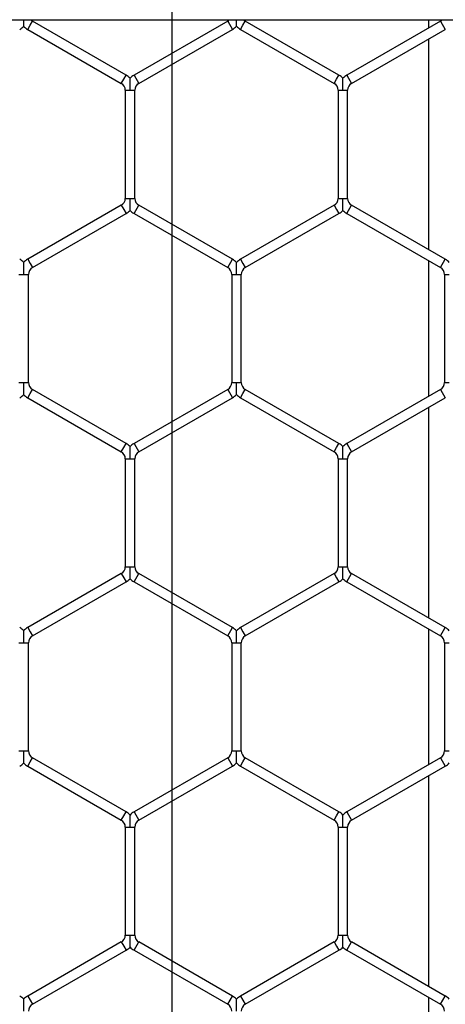
# Model space of a CAD drawing. Extents: x 6 to 425, y 6 to 273.
# Drawn here: x 92 to 93, y 194 to 197 of the extents above; entities that cross this region are included whole.
import ezdxf

# ---------------------------------------------------------------- set-up
doc = ezdxf.new("R2010")
doc.units = 0
doc.header["$PDSIZE"] = -1
doc.linetypes.add('SLD-PHANTOM', pattern=[12.7, 6.35, -1.27, 1.27, -1.27, 1.27, -1.27])
doc.linetypes.add('SLD-SOLID', pattern=[0])
doc.layers.get('0').update_dxf_attribs({"linetype": 'CONTINUOUS'})
doc.layers.get('DEFPOINTS').update_dxf_attribs({"linetype": 'CONTINUOUS'})
doc.layers.add('SLD-0', color=179, linetype='SLD-SOLID')
doc.styles.add('SLDTEXTSTYLE0', font='ARIALBD.TTF', dxfattribs={"width": 0.948})
doc.dimstyles.new('SLDDIMSTYLE1', dxfattribs={"dimtxt": 2.311487, "dimasz": 3.9624, "dimexe": 0, "dimexo": 0.0625, "dimgap": 0.577872, "dimtad": 0, "dimtih": 1, "dimtoh": 1, "dimdec": 0, "dimlfac": 45, "dimrnd": 1e-09, "dimzin": 12, "dimdsep": 46, "dimtxsty": 'SLDTEXTSTYLE0', "dimsah": 1, "dimcen": 0.09, "dimadec": 0, "dimazin": 0, "dimtfac": 1, "dimtdec": 0, "dimtofl": 0, "dimtmove": 0, "dimatfit": 3, "dimfxl": 1, "dimtolj": 1, "dimtzin": 12, "dimarcsym": 0})

# ---------------------------------------------------------------- blocks, each defined once
blk = doc.blocks.new('_D_8')
at = {"layer": 'DEFPOINTS', "color": 0}
for p in [(86.2969, 236.078), (86.2969, 152.7874), (415.6303, 152.5541)]:
    blk.add_point(p, dxfattribs=at)
at = {"layer": 'SLD-0', "color": 0}
for p, q in [((86.2969, 152.8499), (86.2969, 236.078)), ((90.2593, 236.078), (248.5776, 236.078)), ((411.6679, 236.078), (257.8433, 236.078)), ((415.6303, 152.6166), (415.6303, 236.078))]:
    blk.add_line(p, q, dxfattribs=at)
for points in [[(90.2593, 236.7384), (90.2593, 235.4176), (86.2969, 236.078)], [(411.6679, 235.4176), (411.6679, 236.7384), (415.6303, 236.078)]]:
    blk.add_solid(points, dxfattribs=at)
at = {"layer": 'SLD-0', "color": 0, "insert": (253.2104, 236.078), "char_height": 2.31149, "attachment_point": 5, "style": 'SLDTEXTSTYLE0'}
blk.add_mtext('\\A1;14820', dxfattribs=at)

msp = doc.modelspace()

# ---------------------------------------------------------------- linework, layer by layer
at = {"color": 7, "linetype": 'SLD-SOLID'}
for p, q in [((185.1949, 196.5697), (90.766, 196.5697)), ((92.1829, 196.5563), (92.1893, 196.5673)), ((92.4376, 196.4239), (92.1893, 196.5673)), ((92.7071, 196.5673), (92.4588, 196.4239)), ((92.7071, 196.5673), (92.7198, 196.5453)), ((92.7474, 196.5563), (92.7537, 196.5673)), ((93.0021, 196.4239), (92.7537, 196.5673)), ((93.2716, 196.5673), (93.0232, 196.4239)), ((93.2393, 196.5697), (93.2393, 196.5487)), ((93.2716, 196.5673), (93.2843, 196.5453)), ((92.1766, 196.5453), (92.1829, 196.5563)), ((92.1766, 196.5453), (92.4249, 196.4019)), ((92.4715, 196.4019), (92.7198, 196.5453)), ((92.741, 196.5453), (92.7474, 196.5563)), ((92.741, 196.5453), (92.9894, 196.4019)), ((93.0359, 196.4019), (93.2843, 196.5453)), ((93.2393, 196.5193), (93.2393, 195.9611)), ((92.4249, 196.4019), (92.4313, 196.4129)), ((92.4313, 196.4129), (92.4376, 196.4239)), ((92.4588, 196.4239), (92.4715, 196.4019)), ((92.9894, 196.4019), (92.9957, 196.4129)), ((92.9957, 196.4129), (93.0021, 196.4239)), ((93.0232, 196.4239), (93.0359, 196.4019)), ((92.4355, 196.3836), (92.4355, 196.0968)), ((92.4355, 196.3836), (92.4482, 196.3836)), ((92.4482, 196.3836), (92.4609, 196.3836)), ((92.4609, 196.0968), (92.4609, 196.3836)), ((92.9999, 196.3836), (92.9999, 196.0968)), ((92.9999, 196.3836), (93.0126, 196.3836)), ((93.0126, 196.3836), (93.0253, 196.3836)), ((93.0253, 196.0968), (93.0253, 196.3836)), ((92.4355, 196.0968), (92.4482, 196.0968)), ((92.4482, 196.0968), (92.4609, 196.0968)), ((92.9999, 196.0968), (93.0126, 196.0968)), ((93.0126, 196.0968), (93.0253, 196.0968)), ((92.4249, 196.0785), (92.1766, 195.9351)), ((92.4249, 196.0785), (92.4313, 196.0675)), ((92.4313, 196.0675), (92.4376, 196.0565)), ((92.4588, 196.0565), (92.4715, 196.0785)), ((92.7198, 195.9351), (92.4715, 196.0785)), ((92.9894, 196.0785), (92.741, 195.9351)), ((92.9894, 196.0785), (92.9957, 196.0675)), ((92.9957, 196.0675), (93.0021, 196.0565)), ((93.0232, 196.0565), (93.0359, 196.0785)), ((93.2843, 195.9351), (93.0359, 196.0785)), ((92.1893, 195.9131), (92.4376, 196.0565)), ((92.4588, 196.0565), (92.7071, 195.9131)), ((92.7537, 195.9131), (93.0021, 196.0565)), ((93.0232, 196.0565), (93.2716, 195.9131)), ((92.1766, 195.9351), (92.1829, 195.9241)), ((92.7071, 195.9131), (92.7198, 195.9351)), ((92.741, 195.9351), (92.7474, 195.9241)), ((93.2716, 195.9131), (93.2843, 195.9351)), ((92.1829, 195.9241), (92.1893, 195.9131)), ((92.7474, 195.9241), (92.7537, 195.9131)), ((93.2393, 195.9317), (93.2393, 195.571)), ((92.1533, 195.8948), (92.166, 195.8948)), ((92.166, 195.8948), (92.1787, 195.8948)), ((92.1787, 195.608), (92.1787, 195.8948)), ((92.7177, 195.8948), (92.7177, 195.608)), ((92.7177, 195.8948), (92.7304, 195.8948)), ((92.7304, 195.8948), (92.7431, 195.8948)), ((92.7431, 195.608), (92.7431, 195.8948)), ((93.2822, 195.8948), (93.2822, 195.608)), ((93.2822, 195.8948), (93.2949, 195.8948)), ((92.1533, 195.608), (92.166, 195.608)), ((92.166, 195.608), (92.1787, 195.608)), ((92.7177, 195.608), (92.7304, 195.608)), ((92.7304, 195.608), (92.7431, 195.608)), ((93.2822, 195.608), (93.2949, 195.608)), ((92.1766, 195.5677), (92.1829, 195.5787)), ((92.1766, 195.5677), (92.4249, 195.4243)), ((92.1829, 195.5787), (92.1893, 195.5897)), ((92.4376, 195.4463), (92.1893, 195.5897)), ((92.7071, 195.5897), (92.4588, 195.4463)), ((92.4715, 195.4243), (92.7198, 195.5677)), ((92.7071, 195.5897), (92.7198, 195.5677)), ((92.741, 195.5677), (92.7474, 195.5787)), ((92.741, 195.5677), (92.9894, 195.4243)), ((92.7474, 195.5787), (92.7537, 195.5897)), ((93.0021, 195.4463), (92.7537, 195.5897)), ((93.2716, 195.5897), (93.0232, 195.4463)), ((93.0359, 195.4243), (93.2843, 195.5677)), ((93.2716, 195.5897), (93.2843, 195.5677)), ((93.2393, 195.5417), (93.2393, 194.9834)), ((92.4313, 195.4353), (92.4376, 195.4463)), ((92.4588, 195.4463), (92.4715, 195.4243)), ((92.9957, 195.4353), (93.0021, 195.4463)), ((93.0232, 195.4463), (93.0359, 195.4243)), ((92.4249, 195.4243), (92.4313, 195.4353)), ((92.9894, 195.4243), (92.9957, 195.4353)), ((92.4355, 195.4059), (92.4355, 195.1192)), ((92.4355, 195.4059), (92.4482, 195.4059)), ((92.4482, 195.4059), (92.4609, 195.4059)), ((92.4609, 195.1192), (92.4609, 195.4059)), ((92.9999, 195.4059), (92.9999, 195.1192)), ((92.9999, 195.4059), (93.0126, 195.4059)), ((93.0126, 195.4059), (93.0253, 195.4059)), ((93.0253, 195.1192), (93.0253, 195.4059)), ((92.4249, 195.1008), (92.1766, 194.9574)), ((92.4249, 195.1008), (92.4313, 195.0898)), ((92.4355, 195.1192), (92.4482, 195.1192)), ((92.4482, 195.1192), (92.4609, 195.1192)), ((92.4588, 195.0788), (92.4715, 195.1008)), ((92.7198, 194.9574), (92.4715, 195.1008)), ((92.9894, 195.1008), (92.741, 194.9574)), ((92.9894, 195.1008), (92.9957, 195.0898)), ((92.9999, 195.1192), (93.0126, 195.1192)), ((93.0126, 195.1192), (93.0253, 195.1192)), ((93.0232, 195.0788), (93.0359, 195.1008)), ((93.2843, 194.9574), (93.0359, 195.1008)), ((92.1893, 194.9355), (92.4376, 195.0788)), ((92.4313, 195.0898), (92.4376, 195.0788)), ((92.4588, 195.0788), (92.7071, 194.9355)), ((92.7537, 194.9355), (93.0021, 195.0788)), ((92.9957, 195.0898), (93.0021, 195.0788)), ((93.0232, 195.0788), (93.2716, 194.9355)), ((92.1766, 194.9574), (92.1829, 194.9464)), ((92.1829, 194.9464), (92.1893, 194.9355)), ((92.7071, 194.9355), (92.7198, 194.9574)), ((92.741, 194.9574), (92.7474, 194.9464)), ((92.7474, 194.9464), (92.7537, 194.9355)), ((93.2393, 194.9541), (93.2393, 194.5934)), ((93.2716, 194.9355), (93.2843, 194.9574)), ((92.1533, 194.9171), (92.166, 194.9171)), ((92.166, 194.9171), (92.1787, 194.9171)), ((92.1787, 194.6303), (92.1787, 194.9171)), ((92.7177, 194.9171), (92.7177, 194.6303)), ((92.7177, 194.9171), (92.7304, 194.9171)), ((92.7304, 194.9171), (92.7431, 194.9171)), ((92.7431, 194.6303), (92.7431, 194.9171)), ((93.2822, 194.9171), (93.2822, 194.6303)), ((93.2822, 194.9171), (93.2949, 194.9171)), ((92.1533, 194.6303), (92.166, 194.6303)), ((92.166, 194.6303), (92.1787, 194.6303)), ((92.7177, 194.6303), (92.7304, 194.6303)), ((92.7304, 194.6303), (92.7431, 194.6303)), ((93.2822, 194.6303), (93.2949, 194.6303)), ((92.1766, 194.59), (92.1829, 194.601)), ((92.1829, 194.601), (92.1893, 194.612)), ((92.4376, 194.4686), (92.1893, 194.612)), ((92.7071, 194.612), (92.4588, 194.4686)), ((92.7071, 194.612), (92.7198, 194.59)), ((92.741, 194.59), (92.7474, 194.601)), ((92.7474, 194.601), (92.7537, 194.612)), ((93.0021, 194.4686), (92.7537, 194.612)), ((93.2716, 194.612), (93.0232, 194.4686)), ((93.2716, 194.612), (93.2843, 194.59)), ((92.1766, 194.59), (92.4249, 194.4466)), ((92.4715, 194.4466), (92.7198, 194.59)), ((92.741, 194.59), (92.9894, 194.4466)), ((93.0359, 194.4466), (93.2843, 194.59)), ((93.2393, 194.564), (93.2393, 194.0058)), ((92.4249, 194.4466), (92.4313, 194.4576)), ((92.4313, 194.4576), (92.4376, 194.4686)), ((92.4588, 194.4686), (92.4715, 194.4466)), ((92.9894, 194.4466), (92.9957, 194.4576)), ((92.9957, 194.4576), (93.0021, 194.4686)), ((93.0232, 194.4686), (93.0359, 194.4466)), ((92.4355, 194.4283), (92.4355, 194.1415)), ((92.4355, 194.4283), (92.4482, 194.4283)), ((92.4482, 194.4283), (92.4609, 194.4283)), ((92.4609, 194.1415), (92.4609, 194.4283)), ((92.9999, 194.4283), (92.9999, 194.1415)), ((92.9999, 194.4283), (93.0126, 194.4283)), ((93.0126, 194.4283), (93.0253, 194.4283)), ((93.0253, 194.1415), (93.0253, 194.4283)), ((92.4355, 194.1415), (92.4482, 194.1415)), ((92.4482, 194.1415), (92.4609, 194.1415)), ((92.9999, 194.1415), (93.0126, 194.1415)), ((93.0126, 194.1415), (93.0253, 194.1415)), ((92.4249, 194.1232), (92.1766, 193.9798)), ((92.4249, 194.1232), (92.4313, 194.1122)), ((92.4313, 194.1122), (92.4376, 194.1012)), ((92.4588, 194.1012), (92.4715, 194.1232)), ((92.7198, 193.9798), (92.4715, 194.1232)), ((92.9894, 194.1232), (92.741, 193.9798)), ((92.9894, 194.1232), (92.9957, 194.1122)), ((92.9957, 194.1122), (93.0021, 194.1012)), ((93.0232, 194.1012), (93.0359, 194.1232)), ((93.2843, 193.9798), (93.0359, 194.1232)), ((92.1893, 193.9578), (92.4376, 194.1012)), ((92.4588, 194.1012), (92.7071, 193.9578)), ((92.7537, 193.9578), (93.0021, 194.1012)), ((93.0232, 194.1012), (93.2716, 193.9578)), ((92.1766, 193.9798), (92.1829, 193.9688)), ((92.7071, 193.9578), (92.7198, 193.9798)), ((92.741, 193.9798), (92.7474, 193.9688)), ((93.2393, 193.9764), (93.2393, 193.6157)), ((93.2716, 193.9578), (93.2843, 193.9798)), ((92.1829, 193.9688), (92.1893, 193.9578)), ((92.7474, 193.9688), (92.7537, 193.9578))]:
    msp.add_line(p, q, dxfattribs=at)
for centre, radius, start, end in [((92.1998, 196.5856), 0.0212, 228.6919, 240), ((92.6966, 196.5856), 0.0212, 300, 310.9504), ((92.7643, 196.5856), 0.0212, 228.6919, 240), ((93.261, 196.5856), 0.0212, 300, 310.9504), ((92.1321, 196.5856), 0.0466, 300, 316.8041), ((92.1998, 196.5856), 0.0466, 223.2271, 240), ((92.6966, 196.5856), 0.0466, 300, 316.8041), ((92.7643, 196.5856), 0.0466, 223.2271, 240), ((92.4143, 196.3836), 0.0466, 43.2162, 60), ((92.4821, 196.3836), 0.0466, 120, 136.7779), ((92.9788, 196.3836), 0.0466, 43.2162, 60), ((93.0465, 196.3836), 0.0466, 120, 136.7779), ((92.4143, 196.3836), 0.0212, 0, 60), ((92.4821, 196.3836), 0.0212, 120, 180), ((92.9788, 196.3836), 0.0212, 0, 60), ((93.0465, 196.3836), 0.0212, 120, 180), ((92.4143, 196.0968), 0.0212, 300, 0), ((92.4821, 196.0968), 0.0212, 180, 240), ((92.9788, 196.0968), 0.0212, 300, 0), ((93.0465, 196.0968), 0.0212, 180, 240), ((92.4143, 196.0968), 0.0466, 300, 316.8041), ((92.4821, 196.0968), 0.0466, 223.2271, 240), ((92.9788, 196.0968), 0.0466, 300, 316.8041), ((93.0465, 196.0968), 0.0466, 223.2271, 240), ((92.1321, 195.8948), 0.0466, 43.2162, 60), ((92.1998, 195.8948), 0.0466, 120, 136.7779), ((92.6966, 195.8948), 0.0466, 43.2162, 60), ((92.7643, 195.8948), 0.0466, 120, 136.7779), ((93.261, 195.8948), 0.0466, 43.2162, 60), ((92.1998, 195.8948), 0.0212, 120, 180), ((92.6966, 195.8948), 0.0212, 0, 60), ((92.7643, 195.8948), 0.0212, 120, 180), ((93.261, 195.8948), 0.0212, 0, 60), ((92.1998, 195.608), 0.0212, 180, 240), ((92.6966, 195.608), 0.0212, 300, 0), ((92.7643, 195.608), 0.0212, 180, 240), ((93.261, 195.608), 0.0212, 300, 0), ((92.1321, 195.608), 0.0466, 300, 316.8041), ((92.1998, 195.608), 0.0466, 223.2271, 240), ((92.6966, 195.608), 0.0466, 300, 316.8041), ((92.7643, 195.608), 0.0466, 223.2271, 240), ((92.4143, 195.4059), 0.0466, 43.2162, 60), ((92.4821, 195.4059), 0.0466, 120, 136.7779), ((92.9788, 195.4059), 0.0466, 43.2162, 60), ((93.0465, 195.4059), 0.0466, 120, 136.7779), ((92.4143, 195.4059), 0.0212, 0, 60), ((92.4821, 195.4059), 0.0212, 120, 180), ((92.9788, 195.4059), 0.0212, 0, 60), ((93.0465, 195.4059), 0.0212, 120, 180), ((92.4143, 195.1192), 0.0212, 300, 0), ((92.4821, 195.1192), 0.0212, 180, 240), ((92.9788, 195.1192), 0.0212, 300, 0), ((93.0465, 195.1192), 0.0212, 180, 240), ((92.4143, 195.1192), 0.0466, 300, 316.8041), ((92.4821, 195.1192), 0.0466, 223.2271, 240), ((92.9788, 195.1192), 0.0466, 300, 316.8041), ((93.0465, 195.1192), 0.0466, 223.2271, 240), ((92.1321, 194.9171), 0.0466, 43.2162, 60), ((92.1998, 194.9171), 0.0466, 120, 136.7779), ((92.6966, 194.9171), 0.0466, 43.2162, 60), ((92.7643, 194.9171), 0.0466, 120, 136.7779), ((93.261, 194.9171), 0.0466, 43.2162, 60), ((92.1998, 194.9171), 0.0212, 120, 180), ((92.6966, 194.9171), 0.0212, 0, 60), ((92.7643, 194.9171), 0.0212, 120, 180), ((93.261, 194.9171), 0.0212, 0, 60), ((92.1998, 194.6303), 0.0212, 180, 240), ((92.6966, 194.6303), 0.0212, 300, 0), ((92.7643, 194.6303), 0.0212, 180, 240), ((93.261, 194.6303), 0.0212, 300, 0), ((92.1321, 194.6303), 0.0466, 300, 316.8041), ((92.1998, 194.6303), 0.0466, 223.2271, 240), ((92.6966, 194.6303), 0.0466, 300, 316.8041), ((92.7643, 194.6303), 0.0466, 223.2271, 240), ((93.261, 194.6303), 0.0466, 300, 316.8041), ((92.4143, 194.4283), 0.0212, 0, 60), ((92.4143, 194.4283), 0.0466, 43.2162, 60), ((92.4821, 194.4283), 0.0466, 120, 136.7779), ((92.4821, 194.4283), 0.0212, 120, 180), ((92.9788, 194.4283), 0.0212, 0, 60), ((92.9788, 194.4283), 0.0466, 43.2162, 60), ((93.0465, 194.4283), 0.0466, 120, 136.7779), ((93.0465, 194.4283), 0.0212, 120, 180), ((92.4143, 194.1415), 0.0212, 300, 0), ((92.4821, 194.1415), 0.0212, 180, 240), ((92.9788, 194.1415), 0.0212, 300, 0), ((93.0465, 194.1415), 0.0212, 180, 240), ((92.4143, 194.1415), 0.0466, 300, 316.8041), ((92.4821, 194.1415), 0.0466, 223.2271, 240), ((92.9788, 194.1415), 0.0466, 300, 316.8041), ((93.0465, 194.1415), 0.0466, 223.2271, 240), ((92.1321, 193.9395), 0.0466, 43.2162, 60), ((92.1998, 193.9395), 0.0466, 120, 136.7779), ((92.6966, 193.9395), 0.0466, 43.2162, 60), ((92.7643, 193.9395), 0.0466, 120, 136.7779), ((93.261, 193.9395), 0.0466, 43.2162, 60), ((92.1998, 193.9395), 0.0212, 120, 180), ((92.6966, 193.9395), 0.0212, 0, 60), ((92.7643, 193.9395), 0.0212, 120, 180), ((93.261, 193.9395), 0.0212, 0, 60)]:
    msp.add_arc(centre, radius, start, end, dxfattribs=at)
for points, knots in [([(92.166, 196.5538), (92.166, 196.5538), (92.166, 196.5537), (92.166, 196.555), (92.166, 196.558), (92.166, 196.5629), (92.166, 196.5672), (92.166, 196.5694), (92.166, 196.5697)], [0, 0, 0, 0, 0.066578, 0.236003, 0.404199, 0.688427, 0.970073, 1, 1, 1, 1]), ([(92.7304, 196.5538), (92.7304, 196.5538), (92.7304, 196.5537), (92.7304, 196.555), (92.7304, 196.558), (92.7304, 196.5629), (92.7304, 196.5672), (92.7304, 196.5694), (92.7304, 196.5697)], [0, 0, 0, 0, 0.066578, 0.236003, 0.404199, 0.688427, 0.970073, 1, 1, 1, 1]), ([(92.4482, 196.3836), (92.4482, 196.384), (92.4482, 196.3895), (92.4482, 196.3972), (92.4482, 196.4063), (92.4482, 196.4112), (92.4482, 196.4142), (92.4482, 196.4155), (92.4482, 196.4154), (92.4482, 196.4154)], [0, 0, 0, 0, 0.0324, 0.439484, 0.602266, 0.766541, 0.863753, 0.961676, 1, 1, 1, 1]), ([(93.0126, 196.3836), (93.0126, 196.384), (93.0126, 196.3895), (93.0126, 196.3972), (93.0126, 196.4063), (93.0126, 196.4112), (93.0126, 196.4142), (93.0126, 196.4155), (93.0126, 196.4154), (93.0126, 196.4154)], [0, 0, 0, 0, 0.0324, 0.439484, 0.602266, 0.766541, 0.863753, 0.961676, 1, 1, 1, 1]), ([(92.4482, 196.065), (92.4482, 196.065), (92.4482, 196.0649), (92.4482, 196.0662), (92.4482, 196.0692), (92.4482, 196.0741), (92.4482, 196.0832), (92.4482, 196.0909), (92.4482, 196.0964), (92.4482, 196.0968)], [0, 0, 0, 0, 0.038474, 0.1363809, 0.2335778, 0.3978271, 0.560584, 0.9676049, 1, 1, 1, 1]), ([(93.0126, 196.065), (93.0126, 196.065), (93.0126, 196.0649), (93.0126, 196.0662), (93.0126, 196.0692), (93.0126, 196.0741), (93.0126, 196.0832), (93.0126, 196.0909), (93.0126, 196.0964), (93.0126, 196.0968)], [0, 0, 0, 0, 0.038474, 0.136381, 0.233578, 0.397827, 0.560584, 0.967605, 1, 1, 1, 1]), ([(92.166, 195.8948), (92.166, 195.8952), (92.166, 195.9007), (92.166, 195.9084), (92.166, 195.9175), (92.166, 195.9224), (92.166, 195.9254), (92.166, 195.9267), (92.166, 195.9266), (92.166, 195.9266)], [0, 0, 0, 0, 0.0323983, 0.4394597, 0.6022328, 0.7664985, 0.8637051, 0.9616218, 1, 1, 1, 1]), ([(92.7304, 195.8948), (92.7304, 195.8952), (92.7304, 195.9007), (92.7304, 195.9084), (92.7304, 195.9175), (92.7304, 195.9224), (92.7304, 195.9254), (92.7304, 195.9267), (92.7304, 195.9266), (92.7304, 195.9266)], [0, 0, 0, 0, 0.0323983, 0.4394597, 0.6022328, 0.7664985, 0.8637051, 0.9616218, 1, 1, 1, 1]), ([(92.166, 195.5762), (92.166, 195.5761), (92.166, 195.576), (92.166, 195.5773), (92.166, 195.5804), (92.166, 195.5853), (92.166, 195.5944), (92.166, 195.602), (92.166, 195.6076), (92.166, 195.608)], [0, 0, 0, 0, 0.038481, 0.136388, 0.233584, 0.397832, 0.560587, 0.967605, 1, 1, 1, 1]), ([(92.7304, 195.5762), (92.7304, 195.5761), (92.7304, 195.576), (92.7304, 195.5773), (92.7304, 195.5804), (92.7304, 195.5853), (92.7304, 195.5944), (92.7304, 195.602), (92.7304, 195.6076), (92.7304, 195.608)], [0, 0, 0, 0, 0.038481, 0.136388, 0.233584, 0.397832, 0.560587, 0.967605, 1, 1, 1, 1]), ([(92.4482, 195.4059), (92.4482, 195.4064), (92.4482, 195.4119), (92.4482, 195.4196), (92.4482, 195.4287), (92.4482, 195.4336), (92.4482, 195.4366), (92.4482, 195.4379), (92.4482, 195.4378), (92.4482, 195.4378)], [0, 0, 0, 0, 0.032398, 0.43946, 0.602233, 0.766499, 0.863705, 0.961622, 1, 1, 1, 1]), ([(93.0126, 195.4059), (93.0126, 195.4064), (93.0126, 195.4119), (93.0126, 195.4196), (93.0126, 195.4287), (93.0126, 195.4336), (93.0126, 195.4366), (93.0126, 195.4379), (93.0126, 195.4378), (93.0126, 195.4378)], [0, 0, 0, 0, 0.0324001, 0.4394843, 0.6022665, 0.7665414, 0.8637534, 0.9616755, 1, 1, 1, 1]), ([(92.4482, 195.0874), (92.4482, 195.0873), (92.4482, 195.0872), (92.4482, 195.0885), (92.4482, 195.0915), (92.4482, 195.0965), (92.4482, 195.1055), (92.4482, 195.1132), (92.4482, 195.1188), (92.4482, 195.1192)], [0, 0, 0, 0, 0.038481, 0.136388, 0.233584, 0.397832, 0.560587, 0.967605, 1, 1, 1, 1]), ([(93.0126, 195.0874), (93.0126, 195.0873), (93.0126, 195.0872), (93.0126, 195.0885), (93.0126, 195.0915), (93.0126, 195.0965), (93.0126, 195.1055), (93.0126, 195.1132), (93.0126, 195.1188), (93.0126, 195.1192)], [0, 0, 0, 0, 0.038474, 0.136381, 0.233578, 0.397827, 0.560584, 0.967605, 1, 1, 1, 1]), ([(92.166, 194.9171), (92.166, 194.9175), (92.166, 194.9231), (92.166, 194.9307), (92.166, 194.9398), (92.166, 194.9447), (92.166, 194.9478), (92.166, 194.9491), (92.166, 194.949), (92.166, 194.9489)], [0, 0, 0, 0, 0.0324001, 0.4394843, 0.6022665, 0.7665414, 0.8637534, 0.9616755, 1, 1, 1, 1]), ([(92.7304, 194.9171), (92.7304, 194.9175), (92.7304, 194.9231), (92.7304, 194.9307), (92.7304, 194.9398), (92.7304, 194.9447), (92.7304, 194.9478), (92.7304, 194.9491), (92.7304, 194.949), (92.7304, 194.9489)], [0, 0, 0, 0, 0.0324, 0.439484, 0.602266, 0.766541, 0.863753, 0.961676, 1, 1, 1, 1]), ([(92.166, 194.5985), (92.166, 194.5985), (92.166, 194.5984), (92.166, 194.5997), (92.166, 194.6027), (92.166, 194.6076), (92.166, 194.6167), (92.166, 194.6244), (92.166, 194.6299), (92.166, 194.6303)], [0, 0, 0, 0, 0.038481, 0.136388, 0.233584, 0.397832, 0.560587, 0.967605, 1, 1, 1, 1]), ([(92.7304, 194.5985), (92.7304, 194.5985), (92.7304, 194.5984), (92.7304, 194.5997), (92.7304, 194.6027), (92.7304, 194.6076), (92.7304, 194.6167), (92.7304, 194.6244), (92.7304, 194.6299), (92.7304, 194.6303)], [0, 0, 0, 0, 0.038481, 0.136388, 0.233584, 0.397832, 0.560587, 0.967605, 1, 1, 1, 1]), ([(92.4482, 194.4283), (92.4482, 194.4287), (92.4482, 194.4343), (92.4482, 194.4419), (92.4482, 194.451), (92.4482, 194.4559), (92.4482, 194.4589), (92.4482, 194.4603), (92.4482, 194.4601), (92.4482, 194.4601)], [0, 0, 0, 0, 0.0324, 0.439484, 0.602266, 0.766541, 0.863753, 0.961676, 1, 1, 1, 1]), ([(93.0126, 194.4283), (93.0126, 194.4287), (93.0126, 194.4343), (93.0126, 194.4419), (93.0126, 194.451), (93.0126, 194.4559), (93.0126, 194.4589), (93.0126, 194.4603), (93.0126, 194.4601), (93.0126, 194.4601)], [0, 0, 0, 0, 0.0324, 0.439484, 0.602266, 0.766541, 0.863753, 0.961676, 1, 1, 1, 1]), ([(92.4482, 194.1097), (92.4482, 194.1097), (92.4482, 194.1096), (92.4482, 194.1109), (92.4482, 194.1139), (92.4482, 194.1188), (92.4482, 194.1279), (92.4482, 194.1356), (92.4482, 194.1411), (92.4482, 194.1415)], [0, 0, 0, 0, 0.038474, 0.1363809, 0.2335778, 0.3978271, 0.560584, 0.9676049, 1, 1, 1, 1]), ([(93.0126, 194.1097), (93.0126, 194.1097), (93.0126, 194.1096), (93.0126, 194.1109), (93.0126, 194.1139), (93.0126, 194.1188), (93.0126, 194.1279), (93.0126, 194.1356), (93.0126, 194.1411), (93.0126, 194.1415)], [0, 0, 0, 0, 0.038481, 0.136388, 0.233584, 0.397832, 0.560587, 0.967605, 1, 1, 1, 1]), ([(92.166, 193.9395), (92.166, 193.9399), (92.166, 193.9454), (92.166, 193.9531), (92.166, 193.9622), (92.166, 193.9671), (92.166, 193.9701), (92.166, 193.9714), (92.166, 193.9713), (92.166, 193.9713)], [0, 0, 0, 0, 0.032398, 0.43946, 0.602233, 0.766499, 0.863705, 0.961622, 1, 1, 1, 1]), ([(92.7304, 193.9395), (92.7304, 193.9399), (92.7304, 193.9454), (92.7304, 193.9531), (92.7304, 193.9622), (92.7304, 193.9671), (92.7304, 193.9701), (92.7304, 193.9714), (92.7304, 193.9713), (92.7304, 193.9713)], [0, 0, 0, 0, 0.0324, 0.439484, 0.602266, 0.766541, 0.863753, 0.961676, 1, 1, 1, 1])]:
    msp.add_open_spline(points, degree=3, knots=knots, dxfattribs=at)
at = {"layer": 'SLD-0', "color": 7, "linetype": 'SLD-PHANTOM'}
msp.add_line((92.5592, 209.3113), (92.5592, 151.6763), dxfattribs=at)

# ---------------------------------------------------------------- dimensions: what is measured, and where the dimension line sits
at = {"layer": 'SLD-0', "color": 7}
dim = msp.add_linear_dim(base=(86.2969, 236.078), p1=(415.6303, 152.5541), p2=(86.2969, 152.7874), dimstyle='SLDDIMSTYLE1', dxfattribs=at)
dim.commit()
dim.dimension.update_dxf_attribs({"geometry": '_D_8', "text_midpoint": (253.2104, 236.078), "dimtype": 160})

doc.saveas('drawing.dxf')
